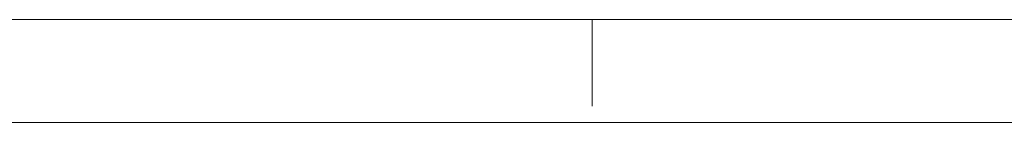
# Model space of a CAD drawing. Units: inches. Extents: x 76 to 22091, y 292 to 17065.
# Drawn here: x 2986 to 7447, y 292 to 758 of the extents above; entities that cross this region are included whole.
import ezdxf
from ezdxf.enums import TextEntityAlignment as Align

# ---------------------------------------------------------------- set-up
doc = ezdxf.new("R2010")
doc.units = ezdxf.units.IN
doc.header["$MEASUREMENT"] = 0
doc.layers.add('Title Block', color=7, linetype='Continuous')
doc.styles.add('ACANSTS', font='romans.shx', dxfattribs={"height": 1})
doc.styles.add('Roman', font='romans')

# ---------------------------------------------------------------- blocks, each defined once
blk = doc.blocks.new('LONE STAR BLOWER TITLE BLOCK (SIZE A)')
at = {"layer": 'Title Block', "lineweight": 15}
for p, q in [((0.5, 0.5), (23.125, 0.5)), ((5.9062, 0.0781), (5.9062, 0.5)), ((0, 0), (23.625, 0))]:
    blk.add_line(p, q, dxfattribs=at)
at = {"layer": 'Title Block', "lineweight": 15, "style": 'ACANSTS'}
for tag, p, height in [('DRAWING_SUBTITLE', (17.5134, 1.9768), 0.2025), ('CHECK_DATE', (15.4958, 1.9404), 0.135), ('ENG_DATE', (15.4868, 1.6029), 0.135), ('DRAWING_SUBTITLE', (17.5109, 1.5494), 0.2025), ('MANUFACTURING', (14.3811, 1.2706), 0.135), ('MFG_DATE', (15.4879, 1.2695), 0.135), ('CONTROL', (14.3811, 0.9331), 0.135), ('CONTROL_DATE', (15.4879, 0.932), 0.135), ('CAGE_CODE', (17.7275, 0.9163), 0.135), ('MODEL_FILE_NAME', (8.2952, 0.6111), 0.135)]:
    blk.add_attdef(tag, p, '', height=height, dxfattribs=at)
at = {"layer": 'Title Block', "lineweight": 15, "style": 'Roman', "flags": 8}
for tag, height, p in [('DWG_NUMBER', 0.2812, (18.9096, 1.1474)), ('SCALE', 0.135, (17.9035, 0.7041)), ('SHEETNUMBER', 0.135, (21.2556, 0.7041)), ('TOTA_SHEETS', 0.135, (21.8939, 0.7016))]:
    blk.add_attdef(tag, text='', height=height, dxfattribs=at).set_placement(p, align=Align.TOP_LEFT)
at = {"layer": 'Title Block', "lineweight": 15, "style": 'ACANSTS'}
blk.add_attdef('REVISION', text='', height=0.135, dxfattribs=at).set_placement((22.8495, 0.8933), align=Align.CENTER)

msp = doc.modelspace()

# ---------------------------------------------------------------- block references
at = {"xscale": 931.8648284389766, "yscale": 931.8648284389766, "zscale": 931.8648284389766}
msp.add_blockref('LONE STAR BLOWER TITLE BLOCK (SIZE A)', (75.77, 291.76), dxfattribs=at)

doc.saveas('drawing.dxf')
